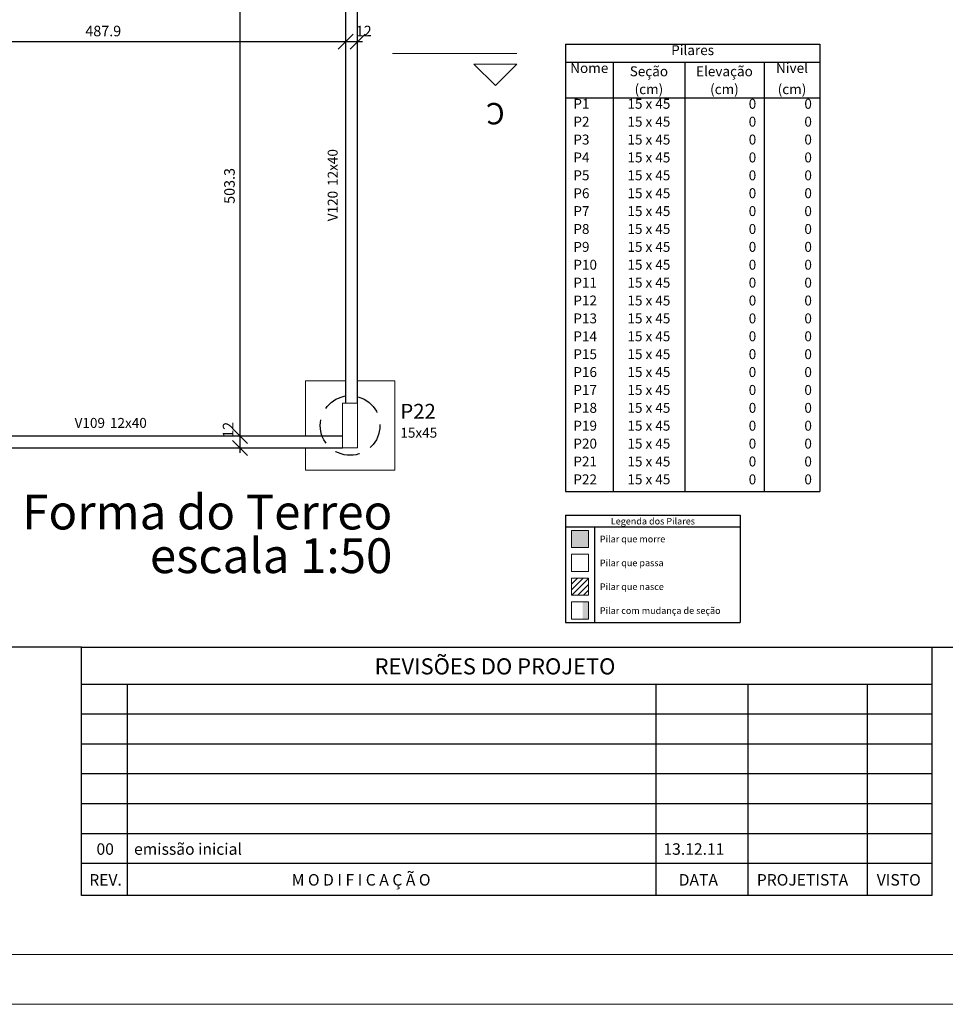
# Model space of a CAD drawing. Units: millimetres. Extents: x -16.9 to 75.8, y -13.1 to 26.7.
# Drawn here: x 22.3 to 40.9, y -13.1 to 6.7 of the extents above; entities that cross this region are included whole.
import ezdxf
from ezdxf.enums import TextEntityAlignment as Align

# ---------------------------------------------------------------- set-up
doc = ezdxf.new("R2010")
doc.units = ezdxf.units.MM
doc.header["$MEASUREMENT"] = 0
doc.linetypes.add('Dashed', pattern=[0.75, 0.5, -0.25])
for name, color, linetype, lineweight in [('FO-Cortes', 3, 'Continuous', 20), ('FO-Cotas', 1, 'Continuous', 20), ('FO-Estacas dos blocos', 2, 'Dashed', 30), ('FO-Hachuras dos pilares', 1, 'Continuous', 20), ('FO-Pilares', 5, 'Continuous', 5), ('FO-Seção das fundações', 3, 'Continuous', 20), ('FO-Textos das vigas', 2, 'Continuous', 30), ('FO-Textos dos pilares', 2, 'Continuous', 30), ('FO-Títulos', 3, 'Continuous', 20), ('FO-Vigas', 4, 'Continuous', 30), ('QUAD_BORDA', 6, 'Continuous', 20), ('QUAD_LIMITES', 2, 'Continuous', 0)]:
    doc.layers.add(name, color=color, linetype=linetype, lineweight=lineweight)
for name, color, linetype in [('ger_COTAS', 1, 'Continuous'), ('NOTAS', 7, 'Continuous'), ('NOTAS TEXTO', 7, 'Continuous')]:
    doc.layers.add(name, color=color, linetype=linetype)
doc.styles.add('Arial', font='arial.ttf')
doc.dimstyles.new('UM_50.000000', dxfattribs={"dimtxt": 0.18, "dimasz": 0.3, "dimexe": 0.1, "dimexo": 0.2, "dimgap": 0, "dimtad": 1, "dimtih": 1, "dimtoh": 1, "dimdec": 1, "dimlfac": 50, "dimzin": 0, "dimdsep": 46, "dimtxsty": 'Standard', "dimblk": 'CLOSED', "dimblk1": 'CLOSED', "dimblk2": 'CLOSED', "dimcen": 0.09, "dimdle": 0.1, "dimadec": 1, "dimazin": 2, "dimtfac": 1, "dimtdec": 4, "dimtofl": 0, "dimtmove": 0, "dimatfit": 3, "dimldrblk": 'CLOSED', "dimfxl": 0, "dimtolj": 1, "dimarcsym": 0})

# ---------------------------------------------------------------- blocks, each defined once
blk = doc.blocks.new('_OBLIQUE')
at = {"color": 0, "linetype": 'ByBlock', "lineweight": -2}
blk.add_line((-0.5, -0.5), (0.5, 0.5), dxfattribs=at)
blk = doc.blocks.new('*D2')
at = {"layer": 'Defpoints', "color": 0}
for p in [(26.692, -1.692), (26.692, -1.692), (26.692, -1.932)]:
    blk.add_point(p, dxfattribs=at)
at = {"layer": 'FO-Cotas', "color": 0, "lineweight": -2}
blk.add_line((26.692, -2.032), (26.692, -1.592), dxfattribs=at)
at = {"layer": 'FO-Cotas', "color": 0, "lineweight": -2, "xscale": 0.3, "yscale": 0.3, "zscale": 0.3}
for p, rotation in [((26.692, -1.692), 90), ((26.692, -1.932), 270)]:
    blk.add_blockref('_OBLIQUE', p, dxfattribs=dict(at, rotation=rotation))
at = {"layer": 'FO-Cotas', "color": 2, "insert": (26.452, -1.569), "char_height": 0.2118, "attachment_point": 5, "rotation": 90, "style": 'Arial'}
blk.add_mtext('\\A1;12', dxfattribs=at)
blk = doc.blocks.new('*D3')
at = {"layer": 'Defpoints', "color": 0}
for p in [(26.692, 8.374), (26.692, 8.374), (26.692, -1.692)]:
    blk.add_point(p, dxfattribs=at)
at = {"layer": 'FO-Cotas', "color": 0, "lineweight": -2}
blk.add_line((26.692, -1.792), (26.692, 8.474), dxfattribs=at)
at = {"layer": 'FO-Cotas', "color": 0, "lineweight": -2, "xscale": 0.3, "yscale": 0.3, "zscale": 0.3}
for p, rotation in [((26.692, 8.374), 90), ((26.692, -1.692), 270)]:
    blk.add_blockref('_OBLIQUE', p, dxfattribs=dict(at, rotation=rotation))
at = {"layer": 'FO-Cotas', "color": 2, "insert": (26.48, 3.341), "char_height": 0.2118, "attachment_point": 5, "rotation": 90, "style": 'Arial'}
blk.add_mtext('\\A1;503.3', dxfattribs=at)
blk = doc.blocks.new('*D37')
at = {"layer": 'Defpoints', "color": 0}
for p in [(19.062, 6.247), (28.819, 6.247), (28.819, 6.247)]:
    blk.add_point(p, dxfattribs=at)
at = {"layer": 'FO-Cotas', "color": 0, "lineweight": -2}
blk.add_line((18.962, 6.247), (28.919, 6.247), dxfattribs=at)
at = {"layer": 'FO-Cotas', "color": 0, "lineweight": -2, "xscale": 0.3, "yscale": 0.3, "zscale": 0.3, "rotation": 180}
blk.add_blockref('_OBLIQUE', (19.062, 6.247), dxfattribs=at)
at = {"layer": 'FO-Cotas', "color": 0, "lineweight": -2, "xscale": 0.3, "yscale": 0.3, "zscale": 0.3}
blk.add_blockref('_OBLIQUE', (28.819, 6.247), dxfattribs=at)
at = {"layer": 'FO-Cotas', "color": 2, "insert": (23.94, 6.459), "char_height": 0.2118, "attachment_point": 5, "rotation": 0.0057, "style": 'Arial'}
blk.add_mtext('\\A1;487.9', dxfattribs=at)
blk = doc.blocks.new('*D38')
at = {"layer": 'Defpoints', "color": 0}
for p in [(28.819, 6.247), (29.059, 6.247), (29.059, 6.247)]:
    blk.add_point(p, dxfattribs=at)
at = {"layer": 'FO-Cotas', "color": 0, "lineweight": -2}
blk.add_line((28.719, 6.247), (29.159, 6.247), dxfattribs=at)
at = {"layer": 'FO-Cotas', "color": 0, "lineweight": -2, "xscale": 0.3, "yscale": 0.3, "zscale": 0.3, "rotation": 180}
blk.add_blockref('_OBLIQUE', (28.819, 6.247), dxfattribs=at)
at = {"layer": 'FO-Cotas', "color": 0, "lineweight": -2, "xscale": 0.3, "yscale": 0.3, "zscale": 0.3}
blk.add_blockref('_OBLIQUE', (29.059, 6.247), dxfattribs=at)
at = {"layer": 'FO-Cotas', "color": 2, "insert": (29.182, 6.459), "char_height": 0.2118, "attachment_point": 5, "rotation": 0.0057, "style": 'Arial'}
blk.add_mtext('\\A1;12', dxfattribs=at)

msp = doc.modelspace()

# ---------------------------------------------------------------- hatches: boundary and pattern name
at = {"layer": 'FO-Hachuras dos pilares', "linetype": 'Continuous'}
for points in [[(33.3603, -3.9396), (33.3603, -3.5929), (33.707, -3.5929), (33.707, -3.9396), (33.3603, -3.9396)], [(33.5909, -5.3796), (33.5909, -5.0329), (33.707, -5.0329), (33.707, -5.3796), (33.5909, -5.3796)]]:
    msp.add_hatch(color=256, dxfattribs=at).paths.add_polyline_path(points)
h = msp.add_hatch(dxfattribs=at)
h.set_pattern_fill('ANSI31', color=256, scale=0.666667, style=0)
h.set_pattern_definition([(45, (-63.97699, 9.00493), (-0.058925565, 0.058925565), [])])
h.paths.add_polyline_path([(33.3603, -4.8996), (33.3603, -4.5529), (33.707, -4.5529), (33.707, -4.8996), (33.3603, -4.8996)])

# ---------------------------------------------------------------- linework, layer by layer
at = {"layer": 'FO-Cortes', "linetype": 'Continuous'}
msp.add_line((32.2608, 6.0047), (29.7608, 6.0047), dxfattribs=at)
msp.add_lwpolyline([(32.2608, 5.7897), (31.4008, 5.7897), (31.8308, 5.3597), (32.2608, 5.7897)], close=True, dxfattribs=at)
at = {"layer": 'FO-Estacas dos blocos'}
msp.add_circle((28.9079, -1.4816), 0.6, dxfattribs=at)
at = {"layer": 'FO-Pilares'}
for points in [[(28.7579, -1.9316), (28.9079, -1.9316), (29.0579, -1.9316), (29.0579, -1.4816), (29.0579, -1.0316), (28.9079, -1.0316), (28.7579, -1.0316), (28.7579, -1.4816), (28.7579, -1.9316)], [(33.3603, -3.9396), (33.3603, -3.5929), (33.707, -3.5929), (33.707, -3.9396), (33.3603, -3.9396)], [(33.3603, -4.4196), (33.3603, -4.0729), (33.707, -4.0729), (33.707, -4.4196), (33.3603, -4.4196)], [(33.3603, -4.8996), (33.3603, -4.5529), (33.707, -4.5529), (33.707, -4.8996), (33.3603, -4.8996)], [(33.3603, -5.3796), (33.3603, -5.0329), (33.707, -5.0329), (33.707, -5.3796), (33.3603, -5.3796)]]:
    msp.add_lwpolyline(points, close=True, dxfattribs=at)
at = {"layer": 'FO-Seção das fundações'}
for p, q in [((28.0079, -0.5816), (28.0079, -1.6916)), ((28.8189, -0.5816), (28.0079, -0.5816)), ((29.8079, -0.5816), (29.0589, -0.5816)), ((29.8079, -2.3816), (29.8079, -0.5816)), ((28.0079, -1.9316), (28.0079, -2.3816)), ((28.0079, -2.3816), (29.8079, -2.3816))]:
    msp.add_line(p, q, dxfattribs=at)
at = {"layer": 'FO-Textos das vigas', "color": 1}
for p, q in [((33.2403, -3.2842), (36.7603, -3.2842)), ((33.2403, -3.2842), (33.2403, -5.4442)), ((36.7603, -3.2842), (36.7603, -5.4442)), ((33.2403, -3.5242), (36.7603, -3.5242)), ((33.827, -3.5242), (33.827, -5.4442)), ((33.2403, -5.4442), (36.7603, -5.4442))]:
    msp.add_line(p, q, dxfattribs=at)
at = {"layer": 'FO-Textos dos pilares', "color": 1}
for p, q in [((33.2403, 6.1918), (38.3603, 6.1918)), ((33.2403, 6.1918), (33.2403, -2.8082)), ((38.3603, 6.1918), (38.3603, -2.8082)), ((33.2403, 5.8318), (38.3603, 5.8318)), ((34.2003, 5.8318), (34.2003, -2.8082)), ((35.6403, 5.8318), (35.6403, -2.8082)), ((37.2403, 5.8318), (37.2403, -2.8082)), ((33.2403, 5.1118), (38.3603, 5.1118)), ((33.2403, -2.8082), (38.3603, -2.8082))]:
    msp.add_line(p, q, dxfattribs=at)
at = {"layer": 'FO-Vigas'}
for p, q in [((28.8189, -1.0316), (28.8189, 7.7144)), ((29.0589, -1.0316), (29.0589, 7.7144)), ((19.3919, -1.6916), (28.7579, -1.6916)), ((19.3919, -1.9316), (28.7579, -1.9316))]:
    msp.add_line(p, q, dxfattribs=at)
at = {"layer": 'ger_COTAS'}
msp.add_line((40.617, -5.9446), (60.87, -5.9446), dxfattribs=at)
at = {"layer": 'NOTAS', "color": 1}
for p, q in [((23.5001, -5.9446), (-13.8699, -5.9446)), ((23.5001, -6.6848), (40.617, -6.6848)), ((24.4253, -10.9408), (24.4253, -6.6848)), ((35.0655, -10.9408), (35.0655, -6.6848)), ((36.916, -10.9408), (36.916, -6.6848)), ((39.3216, -10.9408), (39.3216, -6.6848)), ((23.5001, -7.2862), (40.617, -7.2862)), ((23.5001, -7.8876), (40.617, -7.8876)), ((23.5001, -8.489), (40.617, -8.489)), ((23.5001, -9.0904), (40.617, -9.0904)), ((23.5001, -9.6918), (40.617, -9.6918)), ((23.5001, -10.2932), (40.617, -10.2932))]:
    msp.add_line(p, q, dxfattribs=at)
msp.add_lwpolyline([(23.5001, -5.9446), (40.617, -5.9446), (40.617, -10.9408), (23.5001, -10.9408)], close=True, dxfattribs=at)
at = {"layer": 'QUAD_BORDA'}
msp.add_lwpolyline([(-13.8699, -12.1321), (74.7648, -12.1321), (74.7648, 25.662), (-13.8699, 25.662), (-13.8699, -12.1321)], close=True, dxfattribs=at)
at = {"layer": 'QUAD_LIMITES'}
msp.add_lwpolyline([(-16.8699, -13.1321), (75.7648, -13.1321), (75.7648, 26.662), (-16.8699, 26.662), (-16.8699, -13.1321)], close=True, dxfattribs=at)

# ---------------------------------------------------------------- texts
at = {"layer": 'FO-Cortes', "insert": (31.8309, 5.1445), "char_height": 0.43, "width": 0.516, "attachment_point": 8, "rotation": 180.00042, "line_spacing_factor": 0.798, "style": 'Arial'}
msp.add_mtext('C', dxfattribs=at)
at = {"layer": 'FO-Textos das vigas', "char_height": 0.2, "rotation": 90.00021, "line_spacing_factor": 0.798, "style": 'Arial'}
for s, insert, width, attachment_point in [('12x40', (28.7189, 3.3414), 1.2, 7), ('V120', (28.7189, 3.2414), 0.96, 9)]:
    msp.add_mtext(s, dxfattribs=dict(at, insert=insert, width=width, attachment_point=attachment_point))
at = {"layer": 'FO-Textos das vigas', "line_spacing_factor": 0.798, "style": 'Arial'}
for s, insert, char_height, width, attachment_point in [('V109', (23.9749, -1.5916), 0.2, 0.96, 9), ('12x40', (24.0749, -1.5916), 0.2, 1.2, 7), ('Pilar que morre', (33.9337, -3.8751), 0.133333, 2.4, 7), ('Pilar que passa', (33.9337, -4.3551), 0.133333, 2.4, 7), ('Pilar que nasce', (33.9337, -4.8351), 0.133333, 2.4, 7), ('Pilar com mudança de seção', (33.9337, -5.3151), 0.133333, 4.16, 7)]:
    msp.add_mtext(s, dxfattribs=dict(at, insert=insert, char_height=char_height, width=width, attachment_point=attachment_point))
at = {"layer": 'FO-Textos das vigas', "color": 3, "insert": (35.0003, -3.5151), "char_height": 0.133333, "width": 3.04, "attachment_point": 8, "line_spacing_factor": 0.798, "style": 'Arial'}
msp.add_mtext('Legenda dos Pilares', dxfattribs=at)
at = {"layer": 'FO-Textos dos pilares', "color": 3, "char_height": 0.2, "attachment_point": 8, "line_spacing_factor": 0.798, "style": 'Arial'}
for s, insert, width in [('Pilares', (35.8004, 5.9119), 1.68), ('Nome', (33.7204, 5.5519), 0.96), ('Seção', (34.9204, 5.4859), 1.2), ('Elevação', (36.4404, 5.4859), 1.92), ('Nível', (37.8004, 5.5519), 1.2), ('(cm)', (34.9204, 5.1259), 0.96), ('(cm)', (36.4404, 5.1259), 0.96), ('(cm)', (37.8004, 5.1259), 0.96)]:
    msp.add_mtext(s, dxfattribs=dict(at, insert=insert, width=width))
at = {"layer": 'FO-Textos dos pilares', "line_spacing_factor": 0.798, "style": 'Arial'}
for s, insert, char_height, width, attachment_point in [('P1', (33.4004, 4.8319), 0.2, 0.48, 7), ('15 x 45', (34.9204, 4.8319), 0.2, 1.68, 8), ('0', (37.0804, 4.8319), 0.2, 0.24, 9), ('0', (38.2004, 4.8319), 0.2, 0.24, 9), ('P2', (33.4004, 4.4719), 0.2, 0.48, 7), ('15 x 45', (34.9204, 4.4719), 0.2, 1.68, 8), ('0', (37.0804, 4.4719), 0.2, 0.24, 9), ('0', (38.2004, 4.4719), 0.2, 0.24, 9), ('P3', (33.4004, 4.1119), 0.2, 0.48, 7), ('15 x 45', (34.9204, 4.1119), 0.2, 1.68, 8), ('0', (37.0804, 4.1119), 0.2, 0.24, 9), ('0', (38.2004, 4.1119), 0.2, 0.24, 9), ('P4', (33.4004, 3.7519), 0.2, 0.48, 7), ('15 x 45', (34.9204, 3.7519), 0.2, 1.68, 8), ('0', (37.0804, 3.7519), 0.2, 0.24, 9), ('0', (38.2004, 3.7519), 0.2, 0.24, 9), ('P5', (33.4004, 3.3919), 0.2, 0.48, 7), ('15 x 45', (34.9204, 3.3919), 0.2, 1.68, 8), ('0', (37.0804, 3.3919), 0.2, 0.24, 9), ('0', (38.2004, 3.3919), 0.2, 0.24, 9), ('P6', (33.4004, 3.0319), 0.2, 0.48, 7), ('15 x 45', (34.9204, 3.0319), 0.2, 1.68, 8), ('0', (37.0804, 3.0319), 0.2, 0.24, 9), ('0', (38.2004, 3.0319), 0.2, 0.24, 9), ('P7', (33.4004, 2.6719), 0.2, 0.48, 7), ('15 x 45', (34.9204, 2.6719), 0.2, 1.68, 8), ('0', (37.0804, 2.6719), 0.2, 0.24, 9), ('0', (38.2004, 2.6719), 0.2, 0.24, 9), ('P8', (33.4004, 2.3119), 0.2, 0.48, 7), ('0', (37.0804, 2.3119), 0.2, 0.24, 9), ('0', (38.2004, 2.3119), 0.2, 0.24, 9), ('15 x 45', (34.9204, 2.3119), 0.2, 1.68, 8), ('P9', (33.4004, 1.9519), 0.2, 0.48, 7), ('15 x 45', (34.9204, 1.9519), 0.2, 1.68, 8), ('0', (37.0804, 1.9519), 0.2, 0.24, 9), ('0', (38.2004, 1.9519), 0.2, 0.24, 9), ('P10', (33.4004, 1.5919), 0.2, 0.72, 7), ('15 x 45', (34.9204, 1.5919), 0.2, 1.68, 8), ('0', (37.0804, 1.5919), 0.2, 0.24, 9), ('0', (38.2004, 1.5919), 0.2, 0.24, 9), ('P11', (33.4004, 1.2319), 0.2, 0.72, 7), ('15 x 45', (34.9204, 1.2319), 0.2, 1.68, 8), ('0', (37.0804, 1.2319), 0.2, 0.24, 9), ('0', (38.2004, 1.2319), 0.2, 0.24, 9), ('P12', (33.4004, 0.8719), 0.2, 0.72, 7), ('15 x 45', (34.9204, 0.8719), 0.2, 1.68, 8), ('0', (37.0804, 0.8719), 0.2, 0.24, 9), ('0', (38.2004, 0.8719), 0.2, 0.24, 9), ('P13', (33.4004, 0.5119), 0.2, 0.72, 7), ('15 x 45', (34.9204, 0.5119), 0.2, 1.68, 8), ('0', (37.0804, 0.5119), 0.2, 0.24, 9), ('0', (38.2004, 0.5119), 0.2, 0.24, 9), ('P14', (33.4004, 0.1519), 0.2, 0.72, 7), ('15 x 45', (34.9204, 0.1519), 0.2, 1.68, 8), ('0', (37.0804, 0.1519), 0.2, 0.24, 9), ('0', (38.2004, 0.1519), 0.2, 0.24, 9), ('P15', (33.4004, -0.2081), 0.2, 0.72, 7), ('15 x 45', (34.9204, -0.2081), 0.2, 1.68, 8), ('0', (37.0804, -0.2081), 0.2, 0.24, 9), ('0', (38.2004, -0.2081), 0.2, 0.24, 9), ('P16', (33.4004, -0.5681), 0.2, 0.72, 7), ('15 x 45', (34.9204, -0.5681), 0.2, 1.68, 8), ('0', (37.0804, -0.5681), 0.2, 0.24, 9), ('0', (38.2004, -0.5681), 0.2, 0.24, 9), ('P17', (33.4004, -0.9281), 0.2, 0.72, 7), ('15 x 45', (34.9204, -0.9281), 0.2, 1.68, 8), ('0', (37.0804, -0.9281), 0.2, 0.24, 9), ('0', (38.2004, -0.9281), 0.2, 0.24, 9), ('P22', (29.9189, -1.4393), 0.3, 1.08, 7), ('P18', (33.4004, -1.2881), 0.2, 0.72, 7), ('15 x 45', (34.9204, -1.2881), 0.2, 1.68, 8), ('0', (37.0804, -1.2881), 0.2, 0.24, 9), ('0', (38.2004, -1.2881), 0.2, 0.24, 9), ('P19', (33.4004, -1.6481), 0.2, 0.72, 7), ('15 x 45', (34.9204, -1.6481), 0.2, 1.68, 8), ('0', (37.0804, -1.6481), 0.2, 0.24, 9), ('0', (38.2004, -1.6481), 0.2, 0.24, 9), ('15x45', (29.9189, -1.7893), 0.2, 1.2, 7), ('P20', (33.4004, -2.0081), 0.2, 0.72, 7), ('15 x 45', (34.9204, -2.0081), 0.2, 1.68, 8), ('0', (37.0804, -2.0081), 0.2, 0.24, 9), ('0', (38.2004, -2.0081), 0.2, 0.24, 9), ('P21', (33.4004, -2.3681), 0.2, 0.72, 7), ('15 x 45', (34.9204, -2.3681), 0.2, 1.68, 8), ('0', (37.0804, -2.3681), 0.2, 0.24, 9), ('0', (38.2004, -2.3681), 0.2, 0.24, 9), ('P22', (33.4004, -2.7281), 0.2, 0.72, 7), ('15 x 45', (34.9204, -2.7281), 0.2, 1.68, 8), ('0', (37.0804, -2.7281), 0.2, 0.24, 9), ('0', (38.2004, -2.7281), 0.2, 0.24, 9)]:
    msp.add_mtext(s, dxfattribs=dict(at, insert=insert, char_height=char_height, width=width, attachment_point=attachment_point))
at = {"layer": 'FO-Títulos', "char_height": 0.7, "attachment_point": 9, "line_spacing_factor": 0.798, "style": 'Arial'}
for s, insert, width in [('Forma do Terreo', (29.7573, -3.7918), 21), ('escala 1:50', (29.7573, -4.6708), 9.24)]:
    msp.add_mtext(s, dxfattribs=dict(at, insert=insert, width=width))
at = {"layer": 'NOTAS TEXTO', "color": 6, "style": 'Arial'}
msp.add_text('REVISÕES DO PROJETO', height=0.323833, dxfattribs=at).set_placement((29.4007, -6.5927), align=Align.BOTTOM_LEFT)
at = {"layer": 'NOTAS TEXTO', "color": 2, "style": 'Arial'}
for s, height, p in [('00', 0.23131, (23.8038, -10.1227)), ('emissão inicial', 0.231309, (24.5598, -10.1227)), ('13.12.11', 0.23131, (35.2134, -10.1227))]:
    msp.add_text(s, height=height, dxfattribs=at).set_placement(p)
at = {"layer": 'NOTAS TEXTO', "color": 3, "style": 'Arial'}
for s, height, p in [('M O D I F I C A Ç Ã O', 0.231309, (27.7321, -10.7424)), ('REV.', 0.23131, (23.6585, -10.7424)), ('DATA', 0.23131, (35.5205, -10.7424)), ('PROJETISTA', 0.23131, (37.0928, -10.7424)), ('VISTO', 0.23131, (39.5062, -10.7424))]:
    msp.add_text(s, height=height, dxfattribs=at).set_placement(p)

# ---------------------------------------------------------------- dimensions: what is measured, and where the dimension line sits
at = {"layer": 'FO-Cotas'}
for base, p1, p2, picture, middle in [((26.6917, 8.3744), (26.6917, -1.6916), (26.6917, 8.3744), '*D3', (26.4799, 3.3414)), ((26.6917, -1.6916), (26.6917, -1.9316), (26.6917, -1.6916), '*D2', (26.4519, -1.5686))]:
    dim = msp.add_linear_dim(base=base, p1=p1, p2=p2, angle=90, dimstyle='UM_50.000000', override={"dimtxt": 0.2118, "dimasz": 0.3, "dimexe": 0.1, "dimexo": 0.2, "dimtad": 1, "dimtih": 0, "dimtoh": 0, "dimdec": 1, "dimlfac": 50, "dimzin": 8, "dimtxsty": 'Arial', "dimblk": 'OBLIQUE', "dimblk1": 'OBLIQUE', "dimblk2": 'OBLIQUE', "dimsah": 1, "dimdle": 0.1, "dimse1": 1, "dimse2": 1, "dimclrt": 2, "dimadec": 1, "dimazin": 3, "dimtmove": 2, "dimldrblk": 'OBLIQUE'}, dxfattribs=at)
    dim.commit()
    dim.dimension.update_dxf_attribs({"geometry": picture, "text_midpoint": middle, "dimtype": 160, "text_rotation": 90})
for base, p1, p2, picture, middle, turn in [((28.8188607377, 6.2470118482), (19.0618607377, 6.2470118482), (28.8188607377, 6.2470118482), '*D37', (23.9403607377, 6.4588118482), 0.005729578), ((29.0589, 6.247), (28.8189, 6.247), (29.0589, 6.247), '*D38', (29.1819, 6.4588), 0.00573)]:
    dim = msp.add_linear_dim(base=base, p1=p1, p2=p2, dimstyle='UM_50.000000', override={"dimtxt": 0.2118, "dimasz": 0.3, "dimexe": 0.1, "dimexo": 0.2, "dimtad": 1, "dimtih": 0, "dimtoh": 0, "dimdec": 1, "dimlfac": 50, "dimzin": 8, "dimtxsty": 'Arial', "dimblk": 'OBLIQUE', "dimblk1": 'OBLIQUE', "dimblk2": 'OBLIQUE', "dimsah": 1, "dimdle": 0.1, "dimse1": 1, "dimse2": 1, "dimclrt": 2, "dimadec": 1, "dimazin": 3, "dimtmove": 2, "dimldrblk": 'OBLIQUE'}, dxfattribs=at)
    dim.commit()
    dim.dimension.update_dxf_attribs({"geometry": picture, "text_midpoint": middle, "dimtype": 160, "text_rotation": turn})

doc.saveas('drawing.dxf')
